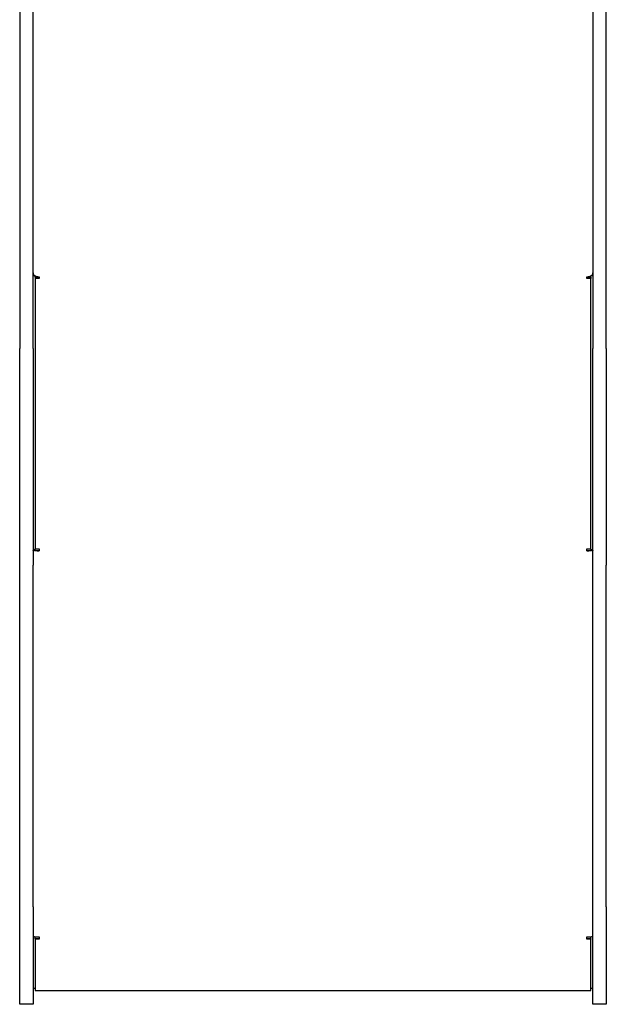
# Model space of a CAD drawing. Units: millimetres. Extents: x -4534 to 4839, y -3372 to 6096.
# Drawn here: x -146 to 382, y 2137 to 3023 of the extents above; entities that cross this region are included whole.
import ezdxf

# ---------------------------------------------------------------- set-up
doc = ezdxf.new("R2010")
doc.units = ezdxf.units.MM
doc.layers.add('Toestel 2D', color=7, linetype='Continuous', lineweight=20)

# ---------------------------------------------------------------- blocks, each defined once
blk = doc.blocks.new('BG-00114-GM')
at = {"layer": 'Toestel 2D', "linetype": 'Continuous', "lineweight": 25}
for p, q in [((-146.47, 3107.7), (-146.47, 2727.14)), ((-134.47, 2727.14), (-134.47, 3107.7)), ((369.53, 3107.7), (369.53, 2727.14)), ((381.53, 2727.14), (381.53, 3107.7)), ((-134.47, 2792.98), (-133.16, 2792.98)), ((-132.47, 2791.43), (-132.47, 2792.56)), ((367.53, 2791.43), (367.53, 2792.56)), ((368.23, 2792.98), (369.53, 2792.98)), ((-128.97, 2791.43), (-132.47, 2791.43)), ((-132.47, 2791.4), (-132.47, 2790.21)), ((-132.47, 2790.21), (-132.47, 2546.87)), ((-128.97, 2790.21), (-132.47, 2790.21)), ((-128.97, 2791.78), (-128.97, 2790.21)), ((364.03, 2790.21), (364.03, 2791.78)), ((367.53, 2791.43), (364.03, 2791.43)), ((367.53, 2790.21), (364.03, 2790.21)), ((367.53, 2791.4), (367.53, 2790.21)), ((367.53, 2546.87), (367.53, 2790.21)), ((-146.47, 2532.09), (-146.47, 2727.14)), ((-134.47, 2727.14), (-134.47, 2532.09)), ((369.53, 2532.09), (369.53, 2727.14)), ((381.53, 2727.14), (381.53, 2532.09)), ((-134.47, 2546.08), (-132.47, 2546.08)), ((-132.47, 2546.08), (-132.47, 2546.87)), ((-132.47, 2546.87), (-128.97, 2546.87)), ((-132.47, 2545.56), (-132.47, 2546.08)), ((-128.97, 2546.87), (-128.97, 2544.89)), ((364.03, 2546.87), (367.53, 2546.87)), ((364.03, 2544.89), (364.03, 2546.87)), ((367.53, 2546.08), (367.53, 2546.87)), ((367.53, 2546.08), (369.53, 2546.08)), ((367.53, 2546.08), (367.53, 2545.56)), ((-146.47, 2224.63), (-146.47, 2532.09)), ((-134.47, 2224.63), (-134.47, 2532.09)), ((369.53, 2224.63), (369.53, 2532.09)), ((381.53, 2224.63), (381.53, 2532.09)), ((-146.47, 2136.81), (-146.47, 2224.63)), ((-134.47, 2224.63), (-134.47, 2136.81)), ((369.53, 2136.81), (369.53, 2224.63)), ((381.53, 2224.63), (381.53, 2136.81)), ((-134.47, 2197.74), (-133.21, 2197.74)), ((-132.47, 2195.79), (-132.47, 2197.74)), ((-128.97, 2195.79), (-132.47, 2195.79)), ((-132.47, 2195.79), (-132.47, 2195.48)), ((-132.47, 2195.48), (-132.47, 2149.2)), ((-128.97, 2195.48), (-132.47, 2195.48)), ((-128.97, 2197.5), (-128.97, 2197.5)), ((-128.97, 2197.5), (-128.97, 2195.48)), ((364.03, 2197.5), (364.03, 2197.5)), ((364.03, 2195.48), (364.03, 2197.5)), ((367.53, 2195.79), (364.03, 2195.79)), ((367.53, 2195.48), (364.03, 2195.48)), ((367.53, 2195.79), (367.53, 2197.74)), ((367.53, 2195.79), (367.53, 2195.48)), ((367.53, 2149.2), (367.53, 2195.48)), ((368.27, 2197.74), (369.53, 2197.74)), ((-134.47, 2151.2), (-132.47, 2151.2)), ((-132.47, 2149.2), (367.53, 2149.2)), ((367.53, 2151.2), (369.53, 2151.2)), ((-134.47, 2136.81), (-146.47, 2136.81)), ((381.53, 2136.81), (369.53, 2136.81))]:
    blk.add_line(p, q, dxfattribs=at)
at = {"layer": 'Toestel 2D', "linetype": 'Continuous', "lineweight": 25, "flags": 128}
for points in [[(-134.47, 2795.17), (-134.36, 2794.51), (-134.05, 2793.88), (-133.54, 2793.29), (-132.86, 2792.78), (-132.02, 2792.36), (-131.07, 2792.04), (-130.04, 2791.85), (-128.97, 2791.78)], [(364.03, 2791.78), (365.11, 2791.85), (366.14, 2792.04), (367.09, 2792.36), (367.92, 2792.78), (368.61, 2793.29), (369.11, 2793.88), (369.43, 2794.51), (369.53, 2795.17)], [(-128.97, 2544.89), (-130.04, 2544.9), (-131.07, 2544.94), (-132.02, 2545), (-132.86, 2545.09), (-133.54, 2545.19), (-134.05, 2545.3), (-134.36, 2545.43), (-134.47, 2545.56)], [(369.53, 2545.56), (369.43, 2545.43), (369.11, 2545.3), (368.61, 2545.19), (367.92, 2545.09), (367.09, 2545), (366.14, 2544.94), (365.11, 2544.9), (364.03, 2544.89)], [(-134.47, 2198.17), (-134.36, 2198.04), (-134.05, 2197.91), (-133.54, 2197.8), (-132.86, 2197.69), (-132.02, 2197.61), (-131.07, 2197.55), (-130.04, 2197.51), (-128.97, 2197.5)], [(364.03, 2197.5), (365.11, 2197.51), (366.14, 2197.55), (367.09, 2197.61), (367.92, 2197.69), (368.61, 2197.8), (369.11, 2197.91), (369.43, 2198.04), (369.53, 2198.17)]]:
    blk.add_lwpolyline(points, dxfattribs=at)
at = {"layer": 'Toestel 2D', "linetype": 'Continuous', "lineweight": 25}
for centre, start, end in [((-129.83, 2552.63), 249.54663, 276.5567), ((364.89, 2552.63), 263.4433, 290.45337)]:
    blk.add_arc(centre, 7.55, start, end, dxfattribs=at)

msp = doc.modelspace()

# ---------------------------------------------------------------- block references
msp.add_blockref('BG-00114-GM', (0, 0))

doc.saveas('drawing.dxf')
